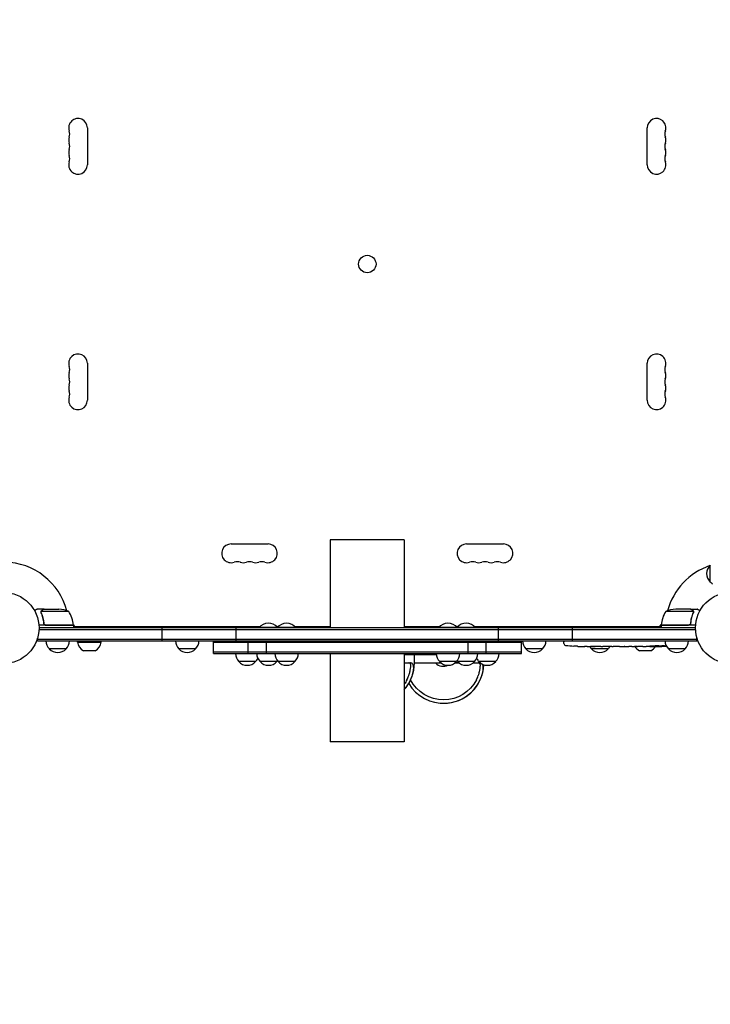
# Model space of a CAD drawing. Units: millimetres. Extents: x -7995 to 10243, y -5736 to 6311.
# Drawn here: x 24 to 1051, y -2723 to -1260 of the extents above; entities that cross this region are included whole.
import ezdxf

# ---------------------------------------------------------------- set-up
doc = ezdxf.new("R2010")
doc.units = ezdxf.units.MM
doc.header["$LTSCALE"] = 20
doc.linetypes.add('HIDDEN', pattern=[9.525, 6.35, -3.175])
doc.layers.add('2d', color=230, linetype='Continuous')
doc.layers.add('EN-Free_Space_Hatch', color=10, linetype='HIDDEN')

msp = doc.modelspace()

# ---------------------------------------------------------------- hatches: boundary and pattern name
at = {"layer": 'EN-Free_Space_Hatch'}
h = msp.add_hatch(dxfattribs=at)
h.set_pattern_fill('ANSI31', color=256, scale=100)
h.set_pattern_definition([(135, (-1704.8, 1101.1), (-224.5064, -224.5064), [])])
edge = h.paths.add_edge_path()
edge.add_arc((-2704.8, 3957.1), 1000, 0, 180)
edge.add_line((-3704.8, 3957.1), (-3704.8, 1101.1))
edge.add_arc((-2704.8, 1101.1), 1000, 180, 360)
edge.add_line((-1704.8, 1101.1), (-1704.8, 3957.1))
edge = h.paths.add_edge_path()
edge.add_line((7798.1, -2510.5), (4450, -1124.6))
edge.add_line((4450, -1124.6), (5214.9, 723.3))
edge.add_line((5214.9, 723.3), (8563, -662.6))
edge.add_arc((8180.5, -1586.6), 1000, -112.4864, 67.5136, ccw=False)
edge = h.paths.add_edge_path()
edge.add_arc((-2705, -2164.2), 1000, 0, 180, ccw=False)
edge.add_line((-1705, -2164.2), (-1705, -4215.4))
edge.add_arc((-2705, -4215.4), 1000, -180, 0, ccw=False)
edge.add_line((-3705, -4215.4), (-3705, -2164.2))
edge = h.paths.add_edge_path()
edge.add_arc((-541, -2654.9), 500, 0, 360)

# ---------------------------------------------------------------- linework, layer by layer
at = {"layer": '2d'}
for p, q in [((124.9, -1420.5), (124.9, -1475.5)), ((957.1, -1475.5), (957.1, -1420.5)), ((124.9, -1770.5), (124.9, -1825.5)), ((957.1, -1825.5), (957.1, -1770.5)), ((596, -2033), (486, -2033)), ((486, -2033), (486, -2164)), ((596, -2033), (596, -2164)), ((338.5, -2039.1), (393.5, -2039.1)), ((688.5, -2039.1), (743.5, -2039.1)), ((1051, -2095.7), (1051, -2070.7)), ((60.3, -2136), (50.5, -2136)), ((60.3, -2136), (60.3, -2136.1)), ((60.5, -2136), (82.4, -2136)), ((1021.5, -2136), (999.6, -2136)), ((1021.7, -2136), (1031.5, -2136)), ((1021.7, -2136), (1021.7, -2136.1)), ((56, -2140.2), (56, -2140.2)), ((97.2, -2139.3), (56.4, -2139.3)), ((1025.6, -2139.3), (984.8, -2139.3)), ((1025.8, -2140.2), (1025.8, -2140.2)), ((104.2, -2160), (52.8, -2160)), ((1029, -2164), (53, -2164)), ((60.3, -2156.2), (60.3, -2157.7)), ((63.4, -2159.8), (104.2, -2159.8)), ((104.1, -2158.7), (106, -2162)), ((104.2, -2160), (104.2, -2164)), ((104.2, -2162), (381.5, -2162)), ((236, -2183), (236, -2164)), ((287.3, -2163.5), (259.3, -2163.5)), ((259.3, -2164), (259.3, -2163.5)), ((287.3, -2164), (287.3, -2163.5)), ((346, -2183), (346, -2164)), ((376.5, -2163.5), (348.5, -2163.5)), ((348.5, -2164), (348.5, -2163.5)), ((376.5, -2164), (376.5, -2163.5)), ((435, -2163.5), (380.1, -2163.5)), ((380.1, -2164), (380.1, -2163.5)), ((406.7, -2162), (408.4, -2162)), ((407, -2164), (407, -2163.5)), ((433.6, -2162), (486, -2162)), ((435, -2164), (435, -2163.5)), ((596, -2162), (648.4, -2162)), ((701.9, -2163.5), (647, -2163.5)), ((647, -2164), (647, -2163.5)), ((673.6, -2162), (675.3, -2162)), ((675, -2164), (675, -2163.5)), ((700.5, -2162), (977.8, -2162)), ((701.9, -2164), (701.9, -2163.5)), ((733.5, -2163.5), (705.5, -2163.5)), ((705.5, -2164), (705.5, -2163.5)), ((733.5, -2164), (733.5, -2163.5)), ((736, -2183), (736, -2164)), ((803.2, -2163.5), (775.2, -2163.5)), ((775.2, -2164), (775.2, -2163.5)), ((803.2, -2164), (803.2, -2163.5)), ((846, -2183), (846, -2164)), ((900.7, -2163.5), (872.7, -2163.5)), ((872.7, -2164), (872.7, -2163.5)), ((900.7, -2164), (900.7, -2163.5)), ((976, -2162), (977.9, -2158.7)), ((977.8, -2159.8), (1018.6, -2159.8)), ((1029.2, -2160), (977.8, -2160)), ((977.8, -2160), (977.8, -2164)), ((1021.7, -2156.2), (1021.7, -2157.7)), ((50.8, -2183), (50.8, -2179.1)), ((50.8, -2180.5), (1031.2, -2180.5)), ((1029.1, -2166.5), (52.9, -2166.5)), ((1031.2, -2183), (1031.2, -2179.1)), ((50.8, -2183), (1031.2, -2183)), ((93.3, -2195), (68.3, -2195)), ((110.3, -2185), (110.3, -2183)), ((110.3, -2185), (145.3, -2185)), ((145.3, -2185), (145.3, -2183)), ((285.8, -2195), (260.8, -2195)), ((312.3, -2202), (312.3, -2183)), ((770.1, -2185.5), (312.3, -2185.5)), ((364.1, -2202), (364.1, -2183)), ((391, -2202), (391, -2183)), ((691, -2202), (691, -2183)), ((717.9, -2202), (717.9, -2183)), ((770.1, -2202), (770.1, -2183)), ((801.7, -2195), (776.7, -2195)), ((833.3, -2183), (833.2, -2184.5)), ((833.3, -2186.9), (833.2, -2184.5)), ((848.1, -2191), (848.1, -2191)), ((854.3, -2191.3), (854.3, -2191.3)), ((860.9, -2191.5), (860.9, -2191.5)), ((867.8, -2191.5), (864.6, -2191.5)), ((899.2, -2195), (874.2, -2195)), ((888.1, -2191.5), (884.7, -2191.5)), ((893.4, -2191.5), (891.2, -2191.5)), ((901.4, -2191.5), (896.5, -2191.5)), ((904.6, -2191.5), (906.7, -2191.5)), ((912.9, -2191.5), (909.8, -2191.5)), ((916.2, -2191.5), (924.2, -2191.5)), ((918.9, -2191.5), (918.9, -2191.5)), ((918.9, -2191.5), (922.8, -2191.5)), ((924.3, -2191.5), (924.3, -2191.5)), ((933.6, -2191.5), (929.8, -2191.5)), ((937.1, -2191.5), (939.3, -2191.5)), ((938.1, -2191.5), (938.1, -2191.5)), ((949, -2191.5), (942.8, -2191.5)), ((961.1, -2191.5), (957.1, -2191.5)), ((961.1, -2191.5), (961.1, -2191.5)), ((970.2, -2191.5), (967.1, -2191.5)), ((971.8, -2191.5), (971.7, -2191.1)), ((976.7, -2190.7), (976.6, -2191.4)), ((978.2, -2190.4), (978.2, -2191.1)), ((978.2, -2191.1), (978.2, -2191.1)), ((1013.7, -2195), (988.7, -2195)), ((136.2, -2197.8), (119.4, -2197.8)), ((312.3, -2199.5), (770.1, -2199.5)), ((312.3, -2202), (770.1, -2202)), ((486, -2202), (486, -2333)), ((596, -2202), (596, -2333)), ((643.6, -2204), (596, -2204)), ((611, -2216), (611, -2204)), ((962.6, -2197.8), (945.8, -2197.8)), ((375, -2214), (350, -2214)), ((406.6, -2214), (381.6, -2214)), ((433.5, -2214), (408.5, -2214)), ((596, -2216), (605.3, -2216)), ((611, -2216), (650.7, -2216)), ((673.5, -2214), (648.5, -2214)), ((671.3, -2216), (677.6, -2216)), ((700.4, -2214), (675.4, -2214)), ((698.2, -2216), (708.7, -2216)), ((732, -2214), (707, -2214)), ((596, -2333), (486, -2333))]:
    msp.add_line(p, q, dxfattribs=at)
for centre, radius in [((541, -1623), 13), ((0, -2164), 53), ((1082, -2164), 53)]:
    msp.add_circle(centre, radius, dxfattribs=at)
for centre, radius, start, end in [((111, -1420.5), 13.9, 360, 199.1099), ((971, -1420.5), 13.9, 340.8901, 180), ((111, -1438.8), 13.9, 160.8901, 199.1099), ((84.5, -1429.7), 14.1, 340.8901, 19.1099), ((997.5, -1429.7), 14.1, 160.8901, 199.1099), ((971, -1438.8), 13.9, 340.8901, 19.1099), ((84.5, -1448), 14.1, 340.8901, 19.1099), ((997.5, -1448), 14.1, 160.8901, 199.1099), ((111, -1457.2), 13.9, 160.8901, 199.1099), ((84.5, -1466.3), 14.1, 340.8901, 19.1099), ((997.5, -1466.3), 14.1, 160.8901, 199.1099), ((971, -1457.2), 13.9, 340.8901, 19.1099), ((111, -1475.5), 13.9, 160.8901, 0), ((971, -1475.5), 13.9, 180, 19.1099), ((111, -1770.5), 13.9, 360, 199.1099), ((971, -1770.5), 13.9, 340.8901, 180), ((111, -1788.8), 13.9, 160.8901, 199.1099), ((84.5, -1779.7), 14.1, 340.8901, 19.1099), ((997.5, -1779.7), 14.1, 160.8901, 199.1099), ((971, -1788.8), 13.9, 340.8901, 19.1099), ((84.5, -1798), 14.1, 340.8901, 19.1099), ((997.5, -1798), 14.1, 160.8901, 199.1099), ((111, -1807.2), 13.9, 160.8901, 199.1099), ((84.5, -1816.3), 14.1, 340.8901, 19.1099), ((997.5, -1816.3), 14.1, 160.8901, 199.1099), ((971, -1807.2), 13.9, 340.8901, 19.1099), ((111, -1825.5), 13.9, 160.8901, 0), ((971, -1825.5), 13.9, 180, 19.1099), ((338.5, -2053), 13.9, 90, 289.1099), ((393.5, -2053), 13.9, 250.8901, 90), ((688.5, -2053), 13.9, 90, 289.1099), ((743.5, -2053), 13.9, 250.8901, 90), ((0, -2164), 98, 15.2001, 88.8306), ((347.7, -2079.5), 14.1, 70.8901, 109.1099), ((356.8, -2053), 13.9, 250.8901, 289.1099), ((366, -2079.5), 14.1, 70.8901, 109.1099), ((375.2, -2053), 13.9, 250.8901, 289.1099), ((384.3, -2079.5), 14.1, 70.8901, 109.1099), ((697.7, -2079.5), 14.1, 70.8901, 109.1099), ((706.8, -2053), 13.9, 250.8901, 289.1099), ((716, -2079.5), 14.1, 70.8901, 109.1099), ((725.2, -2053), 13.9, 250.8901, 289.1099), ((734.3, -2079.5), 14.1, 70.8901, 109.1099), ((1082, -2164), 98, 108.7683, 164.7999), ((1062.5, -2083.2), 17, 132.6679, 227.3321), ((1063.2, -2083.7), 17, 224.1865, 238.9359), ((79.3, -2185.9), 50, 68.8998, 86.3757), ((1002.7, -2185.9), 50, 93.6243, 111.1002), ((54.5, -2165.3), 50, 6.4728, 31.3497), ((1027.5, -2165.3), 50, 148.6503, 173.5272), ((0, -2164), 98, 2.3393, 2.4563), ((101.3, -2160), 3, 3.1912, 6.4728), ((273.3, -2175.3), 18.3, 133.3497, 139.8095), ((273.3, -2175.3), 18.3, 40.1905, 46.6503), ((362.5, -2175.3), 18.3, 133.3497, 139.8095), ((362.5, -2175.3), 18.3, 40.1905, 46.6503), ((394.1, -2175.3), 18.3, 42.8053, 139.8095), ((421, -2175.3), 18.3, 40.1905, 139.8095), ((420.4, -2175.3), 18.3, 133.3497, 135.8518), ((654.3, -2178.5), 35, 151.8729, 155.5257), ((661, -2175.3), 18.3, 40.1905, 139.8095), ((687.9, -2175.3), 18.3, 40.1905, 137.1947), ((719.5, -2175.3), 18.3, 133.3497, 139.8095), ((719.5, -2175.3), 18.3, 40.1905, 46.6503), ((789.2, -2175.3), 18.3, 133.3497, 139.8095), ((789.2, -2175.3), 18.3, 40.1905, 46.6503), ((886.7, -2175.3), 18.3, 133.3497, 139.8095), ((886.7, -2175.3), 18.3, 40.1905, 46.6503), ((980.8, -2160), 3, 173.5272, 176.8088), ((1082, -2164), 98, 177.5437, 177.6607), ((80.3, -2182.8), 17, 180.6413, 225.8135), ((80.8, -2183.5), 17, 222.6679, 317.3321), ((81.3, -2182.8), 17, 314.1865, 359.3587), ((126.2, -2183.3), 16, 185.9413, 244.6844), ((129.4, -2183.3), 16, 295.3156, 354.0587), ((272.8, -2182.8), 17, 180.6413, 225.8135), ((273.3, -2183.5), 17, 222.6679, 317.3321), ((273.8, -2182.8), 17, 314.1865, 359.3587), ((788.7, -2182.8), 17, 180.6413, 225.8135), ((789.2, -2183.5), 17, 222.6679, 317.3321), ((789.7, -2182.8), 17, 314.1865, 359.3587), ((836.3, -2186.8), 3, 182, 263.1936), ((864.2, -1952.9), 238.6, 263.1936, 266.1361), ((864.2, -1952.9), 238.6, 267.6159, 268.2949), ((886.2, -2182.8), 17, 210.6664, 225.8135), ((886.7, -2183.5), 17, 222.6679, 317.3321), ((887.2, -2182.8), 17, 314.1865, 329.266), ((952.6, -2183.3), 16, 210.5129, 244.6844), ((955.8, -2183.3), 16, 295.3156, 329.3521), ((970.2, -1952.9), 238.6, 270, 270.3736), ((970.2, -1952.9), 238.6, 271.5469, 273.7486), ((1000.7, -2182.8), 17, 180.6413, 225.8135), ((1001.2, -2183.5), 17, 222.6679, 317.3321), ((1001.7, -2182.8), 17, 314.1865, 359.3587), ((362, -2201.8), 17, 180.6413, 225.8135), ((363, -2201.8), 17, 314.1865, 334.0091), ((393.6, -2201.8), 17, 180.6413, 225.8135), ((420.5, -2201.8), 17, 180.6413, 225.8135), ((421.5, -2201.8), 17, 314.1865, 359.3587), ((660.5, -2201.8), 17, 180.6413, 225.8135), ((661.5, -2201.8), 17, 314.1865, 359.3587), ((688.4, -2201.8), 17, 314.1865, 359.3587), ((719, -2201.8), 17, 205.6444, 225.8135), ((720, -2201.8), 17, 314.1865, 359.3587), ((362.5, -2202.5), 17, 222.6679, 317.3321), ((394.1, -2202.5), 17, 222.6679, 317.3321), ((394.6, -2201.8), 17, 314.1865, 319.593), ((421, -2202.5), 17, 222.6679, 317.3321), ((551, -2216), 60, 318.6494, 0), ((654.3, -2204), 17, 224.8544, 294.5369), ((661, -2202.5), 17, 222.6679, 317.3321), ((654.4, -2216), 60, 270, 357.4543), ((687.4, -2201.8), 17, 220.407, 225.8135), ((687.9, -2202.5), 17, 222.6679, 317.3321), ((719.5, -2202.5), 17, 222.6679, 317.3321)]:
    msp.add_arc(centre, radius, start, end, dxfattribs=at)
for centre, major_axis, ratio, start_param, end_param in [((854.2, -1953.4), (11.3, -237.9), 0.674575, -0.052034, -0.036227), ((876.3, -1952.9), (65.5, 231), 0.906464, -2.908698, -2.894951), ((892.7, -1952.9), (9.8, -238.5), 0.329279, -0.013582, -0.00443), ((928.7, -1952.9), (9.6, -238.5), 0.30935, -0.002563, 0.003985), ((960.4, -1953.3), (9.4, -238.1), 0.469984, 0.050241, 0.08068), ((551, -2216), (0, 60), 0.999962, -2.292457, -2.000572), ((654.4, -2216), (0, -60), 0.999962, -1.039393, 1.141021)]:
    msp.add_ellipse(centre, major_axis=major_axis, ratio=ratio, start_param=start_param, end_param=end_param, dxfattribs=at)
at = {"layer": '2d', "extrusion": (0, 0, -1)}
for centre, major_axis, ratio, start_param, end_param in [((905.3, -1952.9), (9.8, 238.5), 0.329279, -3.155175, -3.146023), ((947.6, -1952.9), (-9.6, -238.5), 0.30935, -0.002563, 0.003985), ((966.8, -1952.9), (14.8, 238.4), 0.587825, -3.178031, -3.166892), ((1024.6, -1952.9), (-594.8, -10.7), 0.400689, -1.471339, -1.461569), ((924.1, -1952.9), (-489.7, 12.1), 0.486532, -1.677064, -1.676329), ((961.4, -1953.7), (18.9, -236.9), 0.898331, 0.022509, 0.047122), ((978.9, -1953.3), (-9.4, -238.2), 0.462192, -0.117477, -0.0806), ((969.8, -1953.1), (53.8, -232.4), 0.987978, 0.162375, 0.187622), ((973.1, -1953.6), (-51.8, -232.1), 0.987086, -0.276028, -0.257971), ((551, -2216), (0, -55), 0.999962, -1.098934, -0.959589), ((654.4, -2216), (0, -55), 0.999962, -1.098934, 1.097213)]:
    msp.add_ellipse(centre, major_axis=major_axis, ratio=ratio, start_param=start_param, end_param=end_param, dxfattribs=at)
at = {"layer": '2d'}
for points, knots in [([(50.5, -2136), (50.5, -2136), (50.4, -2136.1), (50.1, -2136.2), (49.9, -2136.3), (49.7, -2136.5), (49.6, -2136.5), (49.4, -2136.6), (49.3, -2136.7), (49.3, -2136.7), (48.5, -2137.1), (47.6, -2137.7), (46.4, -2138.4)], [0.5, 0.5, 0.5, 0.5, 0.625, 0.625, 0.6875, 0.6875, 0.71875, 0.734375, 0.734375, 0.75, 0.75, 0.9464969, 0.9464969, 0.9464969, 0.9464969]), ([(60.5, -2136), (60.3, -2136.1), (60, -2136.3), (59, -2136.9), (58.4, -2137.2), (57.7, -2137.6)], [0, 0, 0, 0, 0.00517024, 0.00517024, 0.01034048, 0.01034048, 0.01034048, 0.01034048]), ([(1024.3, -2137.6), (1023.6, -2137.2), (1023, -2136.9), (1022, -2136.3), (1021.7, -2136.1), (1021.5, -2136)], [0, 0, 0, 0, 0.00517024, 0.00517024, 0.01034048, 0.01034048, 0.01034048, 0.01034048]), ([(1035.6, -2138.4), (1035.2, -2138.1), (1034.8, -2137.9), (1034.1, -2137.5), (1033.8, -2137.3), (1033.4, -2137.1), (1033.2, -2137), (1033, -2136.9), (1032.9, -2136.8), (1032.9, -2136.8), (1031.9, -2136.2), (1031.5, -2136), (1031.5, -2136)], [0.0535022, 0.0535022, 0.0535022, 0.0535022, 0.125, 0.125, 0.1875, 0.1875, 0.21875, 0.234375, 0.234375, 0.25, 0.25, 0.5, 0.5, 0.5, 0.5]), ([(56, -2139.9), (56, -2139.7), (56.1, -2139.5), (56.2, -2139.2), (56.2, -2139.1), (56.3, -2139)], [0.000526185, 0.000526185, 0.000526185, 0.000526185, 0.001315456, 0.001315456, 0.002104727, 0.002104727, 0.002104727, 0.002104727]), ([(56.2, -2140.2), (56.2, -2140), (56.2, -2139.9), (56.3, -2139.6), (56.3, -2139.4), (56.4, -2139.3)], [0.001328787, 0.001328787, 0.001328787, 0.001328787, 0.001872455, 0.001872455, 0.002416124, 0.002416124, 0.002416124, 0.002416124]), ([(56.2, -2141.3), (57.2, -2143.8), (58, -2146.3), (59, -2150.3), (59.3, -2151.7), (59.7, -2153.8), (59.9, -2154.5), (60.1, -2155.9), (60.2, -2156.6), (60.2, -2157.3)], [0, 0, 0, 0, 0.00869705, 0.00869705, 0.01304558, 0.01304558, 0.01521984, 0.01521984, 0.01739411, 0.01739411, 0.01739411, 0.01739411]), ([(56.3, -2139), (56.3, -2138.8), (56.4, -2138.7), (56.5, -2138.5), (56.6, -2138.4), (56.7, -2138.3), (56.7, -2138.3), (56.7, -2138.3), (56.7, -2138.3), (56.7, -2138.2), (56.7, -2138.2), (57, -2138), (57.2, -2137.8), (57.5, -2137.6)], [0, 0, 0, 0, 0.25, 0.25, 0.375, 0.4375, 0.46875, 0.484375, 0.492188, 0.492188, 0.5, 0.5, 1, 1, 1, 1]), ([(60.4, -2157.1), (60.1, -2154.3), (59.6, -2151.5), (58.2, -2146.3), (57.4, -2143.7), (56.4, -2141.3)], [0, 0, 0, 0, 0.00859307, 0.00859307, 0.01718614, 0.01718614, 0.01718614, 0.01718614]), ([(57.7, -2137.6), (57.6, -2137.7), (57.4, -2137.8), (57.2, -2138), (57.1, -2138.1), (56.8, -2138.4), (56.6, -2138.6), (56.5, -2138.9)], [0, 0, 0, 0, 0.001089402, 0.001089402, 0.002178803, 0.002178803, 0.004357607, 0.004357607, 0.004357607, 0.004357607]), ([(1025.6, -2141.3), (1024.6, -2143.7), (1023.8, -2146.3), (1022.4, -2151.5), (1021.9, -2154.3), (1021.6, -2157.1)], [0, 0, 0, 0, 0.00859307, 0.00859307, 0.01718614, 0.01718614, 0.01718614, 0.01718614]), ([(1021.8, -2157.3), (1022.1, -2154.5), (1022.6, -2151.7), (1023.4, -2148.4), (1023.6, -2147.7), (1024, -2146.4), (1024.2, -2145.7), (1024.8, -2143.8), (1025.3, -2142.6), (1025.8, -2141.3)], [0.00267622, 0.00267622, 0.00267622, 0.00267622, 0.01136401, 0.01136401, 0.01353595, 0.01353595, 0.0157079, 0.0157079, 0.0200518, 0.0200518, 0.0200518, 0.0200518]), ([(1025.5, -2138.9), (1025.4, -2138.6), (1025.2, -2138.4), (1024.9, -2138.1), (1024.8, -2138), (1024.6, -2137.8), (1024.4, -2137.7), (1024.3, -2137.6)], [0, 0, 0, 0, 0.00218234, 0.00218234, 0.003273511, 0.003273511, 0.004364681, 0.004364681, 0.004364681, 0.004364681]), ([(1024.5, -2137.6), (1024.6, -2137.7), (1024.8, -2137.8), (1025, -2137.9), (1025, -2138), (1025.1, -2138.1), (1025.2, -2138.1), (1025.2, -2138.2), (1025.2, -2138.2), (1025.2, -2138.2), (1025.3, -2138.2), (1025.3, -2138.2), (1025.5, -2138.5), (1025.6, -2138.7), (1025.7, -2139)], [0, 0, 0, 0, 0.25, 0.25, 0.375, 0.375, 0.4375, 0.46875, 0.484375, 0.492187, 0.492187, 0.5, 0.5, 1, 1, 1, 1]), ([(1025.7, -2139), (1025.8, -2139), (1025.8, -2139.1), (1025.9, -2139.3), (1025.9, -2139.4), (1025.9, -2139.6), (1026, -2139.7), (1026, -2139.9), (1026, -2140.1), (1026, -2140.2)], [0, 0, 0, 0, 0.00051115, 0.00051115, 0.001022301, 0.001022301, 0.001533451, 0.001533451, 0.002044601, 0.002044601, 0.002044601, 0.002044601]), ([(63.2, -2160), (63, -2160), (62.8, -2160), (62.5, -2159.9), (62.3, -2159.9), (62, -2159.7), (61.8, -2159.7), (61.5, -2159.5), (61.3, -2159.4), (61.1, -2159.1), (60.9, -2159), (60.7, -2158.7), (60.6, -2158.5), (60.5, -2158.2), (60.4, -2158), (60.3, -2157.7), (60.3, -2157.5), (60.2, -2157.3)], [0, 0, 0, 0, 0.000547172, 0.000547172, 0.001094344, 0.001094344, 0.001641516, 0.001641516, 0.002188688, 0.002188688, 0.00273586, 0.00273586, 0.003283032, 0.003283032, 0.003830204, 0.003830204, 0.004377377, 0.004377377, 0.004377377, 0.004377377]), ([(62.4, -2159.6), (62.1, -2159.5), (61.9, -2159.4), (61.5, -2159.2), (61.4, -2159.1), (61.2, -2158.9), (61.1, -2158.8), (60.9, -2158.4), (60.7, -2158.2), (60.5, -2157.7), (60.4, -2157.4), (60.4, -2157.1)], [0.001013661, 0.001013661, 0.001013661, 0.001013661, 0.001852653, 0.001852653, 0.002272148, 0.002272148, 0.002691644, 0.002691644, 0.003530636, 0.003530636, 0.004369628, 0.004369628, 0.004369628, 0.004369628]), ([(1021.8, -2157.3), (1021.7, -2157.5), (1021.7, -2157.7), (1021.6, -2158), (1021.5, -2158.2), (1021.4, -2158.5), (1021.3, -2158.7), (1021.1, -2159), (1020.9, -2159.1), (1020.7, -2159.4), (1020.5, -2159.5), (1020.2, -2159.7), (1020, -2159.7), (1019.7, -2159.9), (1019.5, -2159.9), (1019.2, -2160), (1019, -2160), (1018.8, -2160)], [0, 0, 0, 0, 0.000547232, 0.000547232, 0.001094464, 0.001094464, 0.001641696, 0.001641696, 0.002188928, 0.002188928, 0.002736159, 0.002736159, 0.003283391, 0.003283391, 0.003830623, 0.003830623, 0.004377855, 0.004377855, 0.004377855, 0.004377855]), ([(1021.6, -2157.1), (1021.6, -2157.4), (1021.5, -2157.7), (1021.3, -2158.1), (1021.3, -2158.2), (1021.1, -2158.4), (1021, -2158.6), (1020.8, -2158.9), (1020.6, -2159.1), (1020.2, -2159.3), (1020.1, -2159.4), (1019.9, -2159.5), (1019.7, -2159.6), (1019.6, -2159.6)], [0, 0, 0, 0, 0.000839577, 0.000839577, 0.001259366, 0.001259366, 0.001679155, 0.001679155, 0.002518732, 0.002518732, 0.002938521, 0.002938521, 0.00335831, 0.00335831, 0.00335831, 0.00335831]), ([(854.3, -2191.3), (854.3, -2191.3), (854.3, -2191.3), (854.2, -2191.3), (854.1, -2191.3), (854, -2191.3), (853.9, -2191.3), (853.6, -2191.3), (853.5, -2191.2), (853.2, -2191.2), (853.1, -2191.2), (852.7, -2191.2), (852.6, -2191.2), (852.2, -2191.2), (852, -2191.2), (851.6, -2191.1), (851.4, -2191.1), (851, -2191.1), (850.8, -2191.1), (850.4, -2191.1), (850.2, -2191.1), (849.8, -2191), (849.7, -2191), (849.3, -2191), (849.2, -2191), (848.9, -2191), (848.8, -2191), (848.5, -2191), (848.4, -2191), (848.3, -2191), (848.2, -2191), (848.1, -2191), (848.1, -2191), (848.1, -2191)], [0.000000197, 0.000000197, 0.000000197, 0.000000197, 0.000601628, 0.000601628, 0.001203058, 0.001203058, 0.001804488, 0.001804488, 0.002405919, 0.002405919, 0.003007349, 0.003007349, 0.003608779, 0.003608779, 0.00421021, 0.00421021, 0.00481164, 0.00481164, 0.00541307, 0.00541307, 0.006014501, 0.006014501, 0.006615931, 0.006615931, 0.007217361, 0.007217361, 0.007818792, 0.007818792, 0.008420222, 0.008420222, 0.009021652, 0.009021652, 0.009623083, 0.009623083, 0.009623083, 0.009623083]), ([(859.6, -2191.4), (859.8, -2191.4), (860, -2191.4), (860.3, -2191.4), (860.5, -2191.4), (860.9, -2191.5), (861.1, -2191.5), (861.6, -2191.5), (861.8, -2191.5), (862.2, -2191.5), (862.4, -2191.5), (862.8, -2191.5), (863.1, -2191.5), (863.4, -2191.5), (863.6, -2191.5), (863.9, -2191.5), (864.1, -2191.5), (864.2, -2191.5)], [0.000278188, 0.000278188, 0.000278188, 0.000278188, 0.000930742, 0.000930742, 0.001583296, 0.001583296, 0.00223585, 0.00223585, 0.002888404, 0.002888404, 0.003540958, 0.003540958, 0.004193512, 0.004193512, 0.004846065, 0.004846065, 0.005498619, 0.005498619, 0.005498619, 0.005498619]), ([(864.2, -2191.5), (864.4, -2191.5), (864.5, -2191.5), (864.6, -2191.5), (864.7, -2191.5), (864.7, -2191.5), (864.7, -2191.5), (864.7, -2191.5), (864.7, -2191.5), (864.7, -2191.5), (864.7, -2191.5), (864.6, -2191.5), (864.5, -2191.5), (864.4, -2191.5), (864.2, -2191.5)], [0.000000349, 0.000000349, 0.000000349, 0.000000349, 0.000871756, 0.000871756, 0.001307459, 0.001307459, 0.001743162, 0.001743162, 0.001743162, 0.002177341, 0.002177341, 0.00261152, 0.00261152, 0.003479877, 0.003479877, 0.003479877, 0.003479877]), ([(867.8, -2191.5), (867.8, -2191.5), (867.9, -2191.5), (868.1, -2191.5), (868.3, -2191.5), (868.8, -2191.5), (869, -2191.5), (869.5, -2191.5), (869.8, -2191.5), (870.4, -2191.5), (870.7, -2191.5), (871.3, -2191.5), (871.6, -2191.5), (872.3, -2191.5), (872.6, -2191.5), (873, -2191.5)], [0.001882271, 0.001882271, 0.001882271, 0.001882271, 0.002059614, 0.002059614, 0.003089283, 0.003089283, 0.004118952, 0.004118952, 0.005148621, 0.005148621, 0.00617829, 0.00617829, 0.007207959, 0.007207959, 0.008237628, 0.008237628, 0.008237628, 0.008237628]), ([(879.8, -2191.5), (879.8, -2191.5), (879.8, -2191.5), (879.7, -2191.5), (879.5, -2191.5), (879.3, -2191.5), (879.1, -2191.5), (878.8, -2191.5), (878.6, -2191.5), (878.2, -2191.5), (877.9, -2191.5), (877.5, -2191.5), (877.2, -2191.5), (876.8, -2191.5), (876.5, -2191.5), (876, -2191.5), (875.8, -2191.5), (875.3, -2191.5), (875.1, -2191.5), (874.6, -2191.5), (874.4, -2191.5), (874, -2191.5), (873.8, -2191.5), (873.4, -2191.5), (873.3, -2191.5), (873, -2191.5), (872.9, -2191.5), (872.7, -2191.5), (872.7, -2191.5), (872.7, -2191.5)], [0.001286495, 0.001286495, 0.001286495, 0.001286495, 0.00147754, 0.00147754, 0.002216211, 0.002216211, 0.002954882, 0.002954882, 0.003693553, 0.003693553, 0.004432224, 0.004432224, 0.005170895, 0.005170895, 0.005909567, 0.005909567, 0.006648238, 0.006648238, 0.007386909, 0.007386909, 0.00812558, 0.00812558, 0.008864251, 0.008864251, 0.009602922, 0.009602922, 0.010341593, 0.010341593, 0.010534629, 0.010534629, 0.010534629, 0.010534629]), ([(884.7, -2191.5), (884.7, -2191.5), (884.7, -2191.5), (884.4, -2191.5), (884.2, -2191.5), (883.8, -2191.5), (883.5, -2191.5), (883, -2191.5), (882.7, -2191.5), (882.1, -2191.5), (881.8, -2191.5), (881.2, -2191.5), (880.9, -2191.5), (880.2, -2191.5), (879.9, -2191.5), (879.6, -2191.5)], [0.001882271, 0.001882271, 0.001882271, 0.001882271, 0.002059614, 0.002059614, 0.003089283, 0.003089283, 0.004118952, 0.004118952, 0.005148621, 0.005148621, 0.00617829, 0.00617829, 0.007207959, 0.007207959, 0.008237628, 0.008237628, 0.008237628, 0.008237628]), ([(888.1, -2191.5), (888.1, -2191.5), (888.1, -2191.5), (888.2, -2191.5), (888.2, -2191.5), (888.4, -2191.5), (888.5, -2191.5), (888.7, -2191.5), (888.8, -2191.5), (889.1, -2191.5), (889.3, -2191.5), (889.6, -2191.5), (889.8, -2191.5), (890.2, -2191.5), (890.4, -2191.5), (890.8, -2191.5), (891, -2191.5), (891.2, -2191.5)], [0.000000197, 0.000000197, 0.000000197, 0.000000197, 0.000612703, 0.000612703, 0.001225209, 0.001225209, 0.001837716, 0.001837716, 0.002450222, 0.002450222, 0.003062728, 0.003062728, 0.003675234, 0.003675234, 0.00428774, 0.00428774, 0.004900246, 0.004900246, 0.004900246, 0.004900246]), ([(895.8, -2191.5), (895.7, -2191.5), (895.6, -2191.5), (895.3, -2191.5), (895.1, -2191.5), (894.4, -2191.5), (893.9, -2191.5), (893.4, -2191.5)], [0.000000321, 0.000000321, 0.000000321, 0.000000321, 0.000793792, 0.000793792, 0.001587263, 0.001587263, 0.003174204, 0.003174204, 0.003174204, 0.003174204]), ([(904.6, -2191.5), (904.4, -2191.5), (904.3, -2191.5), (904.1, -2191.5), (904, -2191.5), (903.9, -2191.5), (903.5, -2191.5), (903.3, -2191.5), (902.7, -2191.5), (902.3, -2191.5), (902.2, -2191.5)], [0.000000197, 0.000000197, 0.000000197, 0.000000197, 0.000432381, 0.000432381, 0.000432381, 0.000793667, 0.000793667, 0.001587138, 0.001587138, 0.003174078, 0.003174078, 0.003174078, 0.003174078]), ([(909.8, -2191.5), (909.8, -2191.5), (909.8, -2191.5), (909.7, -2191.5), (909.7, -2191.5), (909.5, -2191.5), (909.4, -2191.5), (909.2, -2191.5), (909.1, -2191.5), (908.8, -2191.5), (908.6, -2191.5), (908.3, -2191.5), (908.1, -2191.5), (907.7, -2191.5), (907.5, -2191.5), (907.1, -2191.5), (906.9, -2191.5), (906.7, -2191.5)], [0.000000197, 0.000000197, 0.000000197, 0.000000197, 0.000612703, 0.000612703, 0.001225209, 0.001225209, 0.001837716, 0.001837716, 0.002450222, 0.002450222, 0.003062728, 0.003062728, 0.003675234, 0.003675234, 0.00428774, 0.00428774, 0.004900246, 0.004900246, 0.004900246, 0.004900246]), ([(916.2, -2191.5), (915.8, -2191.5), (915.4, -2191.5), (914.9, -2191.5), (914.7, -2191.5), (914.4, -2191.5), (914.3, -2191.5), (914, -2191.5), (913.8, -2191.5), (913.6, -2191.5), (913.5, -2191.5), (913.2, -2191.5), (913.1, -2191.5), (913, -2191.5)], [0.000000197, 0.000000197, 0.000000197, 0.000000197, 0.001108385, 0.001108385, 0.001662478, 0.001662478, 0.002216572, 0.002216572, 0.002770666, 0.002770666, 0.003324759, 0.003324759, 0.004432947, 0.004432947, 0.004432947, 0.004432947]), ([(924.1, -2191.5), (924, -2191.5), (924, -2191.5), (923.8, -2191.5), (923.7, -2191.5), (923.4, -2191.5), (923.1, -2191.5), (922.8, -2191.5)], [0.000001147, 0.000001147, 0.000001147, 0.000001147, 0.000403438, 0.000403438, 0.00080573, 0.00080573, 0.001610313, 0.001610313, 0.001610313, 0.001610313]), ([(924.1, -2191.5), (924.2, -2191.5), (924.2, -2191.5), (924.3, -2191.5), (924.3, -2191.5), (924.3, -2191.5)], [0.00000032, 0.00000032, 0.00000032, 0.00000032, 0.000569971, 0.000569971, 0.001139621, 0.001139621, 0.001139621, 0.001139621]), ([(924.2, -2191.5), (924.8, -2191.5), (925.4, -2191.5), (926.2, -2191.5), (926.5, -2191.5), (927, -2191.5), (927.3, -2191.5), (927.8, -2191.5), (928, -2191.5), (928.4, -2191.5), (928.6, -2191.5), (929, -2191.5), (929.2, -2191.5), (929.5, -2191.5), (929.6, -2191.5), (929.7, -2191.5)], [0.000000197, 0.000000197, 0.000000197, 0.000000197, 0.001782446, 0.001782446, 0.00267357, 0.00267357, 0.003564695, 0.003564695, 0.004455819, 0.004455819, 0.005346943, 0.005346943, 0.006238068, 0.006238068, 0.007129192, 0.007129192, 0.007129192, 0.007129192]), ([(934.4, -2191.5), (934.5, -2191.5), (934.6, -2191.5), (934.9, -2191.5), (935, -2191.5), (935.2, -2191.5), (935.3, -2191.5), (935.6, -2191.5), (935.7, -2191.5), (936, -2191.5), (936.1, -2191.5), (936.4, -2191.5), (936.5, -2191.5), (936.8, -2191.5), (937, -2191.5), (937.1, -2191.5)], [0.000000319, 0.000000319, 0.000000319, 0.000000319, 0.000888854, 0.000888854, 0.001333121, 0.001333121, 0.001777389, 0.001777389, 0.002221656, 0.002221656, 0.002665924, 0.002665924, 0.003110191, 0.003110191, 0.003554458, 0.003554458, 0.003554458, 0.003554458]), ([(942, -2191.5), (941.9, -2191.5), (941.8, -2191.5), (941.5, -2191.5), (941.4, -2191.5), (941.2, -2191.5), (941.1, -2191.5), (940.8, -2191.5), (940.7, -2191.5), (940.4, -2191.5), (940.3, -2191.5), (940, -2191.5), (939.8, -2191.5), (939.6, -2191.5), (939.4, -2191.5), (939.3, -2191.5)], [0.000000319, 0.000000319, 0.000000319, 0.000000319, 0.000888854, 0.000888854, 0.001333122, 0.001333122, 0.001777389, 0.001777389, 0.002221657, 0.002221657, 0.002665925, 0.002665925, 0.003110192, 0.003110192, 0.00355446, 0.00355446, 0.00355446, 0.00355446]), ([(950.6, -2191.5), (950.3, -2191.5), (950.1, -2191.5), (949.7, -2191.5), (949.6, -2191.5), (949.1, -2191.5), (949, -2191.5), (949, -2191.5)], [0.000000543, 0.000000543, 0.000000543, 0.000000543, 0.000745385, 0.000745385, 0.001490227, 0.001490227, 0.002979911, 0.002979911, 0.002979911, 0.002979911]), ([(950.6, -2191.5), (951.2, -2191.5), (951.8, -2191.5), (952.7, -2191.5), (953, -2191.5), (953.7, -2191.5), (954, -2191.5), (954.3, -2191.5)], [0.000003272, 0.000003272, 0.000003272, 0.000003272, 0.00186313, 0.00186313, 0.002793058, 0.002793058, 0.003722987, 0.003722987, 0.003722987, 0.003722987]), ([(954.3, -2191.5), (954.5, -2191.5), (954.8, -2191.5), (955.2, -2191.5), (955.4, -2191.5), (955.5, -2191.5)], [0.000000517, 0.000000517, 0.000000517, 0.000000517, 0.000835055, 0.000835055, 0.001669592, 0.001669592, 0.001669592, 0.001669592]), ([(961.1, -2191.5), (961.1, -2191.5), (961.1, -2191.5), (961.2, -2191.5), (961.3, -2191.5), (961.4, -2191.5), (961.5, -2191.5), (961.7, -2191.5), (961.8, -2191.5), (962.1, -2191.5), (962.3, -2191.5), (962.6, -2191.5), (962.8, -2191.5), (963.1, -2191.5), (963.3, -2191.5), (963.7, -2191.5), (963.9, -2191.5), (964.3, -2191.5), (964.5, -2191.5), (964.9, -2191.5), (965, -2191.5), (965.4, -2191.5), (965.6, -2191.5), (965.9, -2191.5), (966.1, -2191.5), (966.3, -2191.5), (966.5, -2191.5), (966.7, -2191.5), (966.8, -2191.5), (966.9, -2191.5), (967, -2191.5), (967.1, -2191.5), (967.1, -2191.5), (967.1, -2191.5)], [0.000000197, 0.000000197, 0.000000197, 0.000000197, 0.000582564, 0.000582564, 0.00116493, 0.00116493, 0.001747296, 0.001747296, 0.002329663, 0.002329663, 0.002912029, 0.002912029, 0.003494395, 0.003494395, 0.004076762, 0.004076762, 0.004659128, 0.004659128, 0.005241494, 0.005241494, 0.005823861, 0.005823861, 0.006406227, 0.006406227, 0.006988593, 0.006988593, 0.00757096, 0.00757096, 0.008153326, 0.008153326, 0.008735693, 0.008735693, 0.009318059, 0.009318059, 0.009318059, 0.009318059]), ([(964.1, -2191), (963.9, -2191), (963.8, -2191), (963.5, -2191), (963.4, -2191), (963.1, -2191), (963, -2191), (962.7, -2191), (962.6, -2191), (962.2, -2191), (962, -2191), (961.7, -2191), (961.6, -2191), (961.5, -2191.1), (961.4, -2191.1), (961.3, -2191.1), (961.3, -2191.1), (961.2, -2191.1), (961.2, -2191.1), (961.2, -2191.1), (961.3, -2191.2), (961.4, -2191.2), (961.5, -2191.2), (961.6, -2191.2), (961.7, -2191.2), (961.9, -2191.2), (962, -2191.2), (962.2, -2191.2), (962.4, -2191.2), (962.5, -2191.2)], [0.000091322, 0.000091322, 0.000091322, 0.000091322, 0.000493092, 0.000493092, 0.000894863, 0.000894863, 0.001296633, 0.001296633, 0.001698403, 0.001698403, 0.002501944, 0.002501944, 0.002903714, 0.002903714, 0.003305485, 0.003305485, 0.003707255, 0.003707255, 0.004109026, 0.004109026, 0.004912566, 0.004912566, 0.005314337, 0.005314337, 0.005716107, 0.005716107, 0.006117877, 0.006117877, 0.006519648, 0.006519648, 0.006519648, 0.006519648]), ([(970.2, -2190.5), (970, -2190.5), (969.8, -2190.5), (969.4, -2190.6), (969.3, -2190.6), (969.1, -2190.6), (969, -2190.6), (968.9, -2190.6), (968.9, -2190.6), (968.8, -2190.7), (968.8, -2190.7), (968.8, -2190.7), (968.8, -2190.7), (968.8, -2190.8), (968.9, -2190.8), (969, -2190.8), (969.3, -2190.9), (969.4, -2190.9), (969.8, -2190.9), (970, -2190.9), (970.2, -2190.9)], [0.000000236, 0.000000236, 0.000000236, 0.000000236, 0.000786268, 0.000786268, 0.0015723, 0.0015723, 0.001965316, 0.001965316, 0.002358332, 0.002358332, 0.003144365, 0.003144365, 0.003144365, 0.003924783, 0.003924783, 0.004705201, 0.004705201, 0.005485619, 0.005485619, 0.006266036, 0.006266036, 0.006266036, 0.006266036]), ([(970.2, -2190.9), (970.4, -2190.9), (970.7, -2190.9), (971.1, -2190.9), (971.2, -2190.9), (971.5, -2191), (971.7, -2191), (972.1, -2190.9), (972.4, -2190.9), (972.8, -2190.9), (972.9, -2190.9), (973.2, -2190.9), (973.3, -2190.9), (973.7, -2190.9), (973.9, -2190.9), (974.3, -2190.8), (974.5, -2190.8), (974.7, -2190.8), (974.8, -2190.8), (974.9, -2190.8), (974.9, -2190.8), (975, -2190.7), (975.1, -2190.7), (975.1, -2190.7), (975.1, -2190.7), (975.1, -2190.6), (975, -2190.6), (975, -2190.6), (974.9, -2190.6), (974.8, -2190.6), (974.5, -2190.5), (974.3, -2190.5), (974, -2190.5), (973.9, -2190.5), (973.7, -2190.5), (973.6, -2190.5), (973.2, -2190.4), (972.9, -2190.4), (972.5, -2190.4), (972.4, -2190.4), (972.1, -2190.4), (971.9, -2190.4), (971.5, -2190.4), (971.2, -2190.4), (970.7, -2190.5), (970.4, -2190.5), (970.2, -2190.5)], [0.00000024, 0.00000024, 0.00000024, 0.00000024, 0.00084465, 0.00084465, 0.00126686, 0.00126686, 0.00168907, 0.00168907, 0.00253349, 0.00253349, 0.0029557, 0.0029557, 0.00337791, 0.00337791, 0.00422233, 0.00422233, 0.00506674, 0.00506674, 0.00548895, 0.00548895, 0.00591116, 0.00591116, 0.00675558, 0.00675558, 0.00675558, 0.00717871, 0.00717871, 0.00760184, 0.00760184, 0.00844811, 0.00844811, 0.00929437, 0.00929437, 0.0097175, 0.0097175, 0.01014064, 0.01014064, 0.0109869, 0.0109869, 0.01141003, 0.01141003, 0.01183316, 0.01183316, 0.01267943, 0.01267943, 0.01352569, 0.01352569, 0.01352569, 0.01352569]), ([(971.8, -2191.4), (971.8, -2191.4), (971.7, -2191.4), (971.6, -2191.4), (971.5, -2191.4), (971.2, -2191.4), (971.1, -2191.4), (970.7, -2191.4), (970.4, -2191.4), (970.2, -2191.4)], [0.000000197, 0.000000197, 0.000000197, 0.000000197, 0.000938699, 0.000938699, 0.0018772, 0.0018772, 0.002815702, 0.002815702, 0.003754204, 0.003754204, 0.003754204, 0.003754204]), ([(971.8, -2191.4), (971.8, -2191.4), (971.8, -2191.4), (971.8, -2191.4), (971.9, -2191.4), (972, -2191.4), (972.1, -2191.4), (972.3, -2191.4), (972.4, -2191.4), (972.6, -2191.4), (972.7, -2191.4), (973, -2191.4), (973.1, -2191.4), (973.6, -2191.3), (973.9, -2191.3), (974.4, -2191.3), (974.5, -2191.3), (974.8, -2191.3), (975, -2191.3), (975.3, -2191.3), (975.4, -2191.3), (975.7, -2191.3), (975.8, -2191.3), (976, -2191.3), (976.1, -2191.3), (976.3, -2191.3), (976.4, -2191.3), (976.5, -2191.3), (976.6, -2191.3), (976.6, -2191.3), (976.6, -2191.3), (976.6, -2191.3)], [0.000000197, 0.000000197, 0.000000197, 0.000000197, 0.000478082, 0.000478082, 0.000955967, 0.000955967, 0.001433851, 0.001433851, 0.001911736, 0.001911736, 0.002389621, 0.002389621, 0.002867505, 0.002867505, 0.003823275, 0.003823275, 0.00430116, 0.00430116, 0.004779044, 0.004779044, 0.005256929, 0.005256929, 0.005734814, 0.005734814, 0.006212698, 0.006212698, 0.006690583, 0.006690583, 0.007168468, 0.007168468, 0.007646353, 0.007646353, 0.007646353, 0.007646353]), ([(979.8, -2191.3), (979.6, -2191.3), (979.4, -2191.3), (979, -2191.3), (978.8, -2191.3), (978.5, -2191.3), (978.3, -2191.3), (977.9, -2191.3), (977.8, -2191.4), (977.5, -2191.4), (977.3, -2191.4), (977.1, -2191.4), (977, -2191.4), (976.8, -2191.4), (976.7, -2191.4), (976.7, -2191.4), (976.6, -2191.4), (976.6, -2191.4)], [0.000001399, 0.000001399, 0.000001399, 0.000001399, 0.000597808, 0.000597808, 0.001194216, 0.001194216, 0.001790625, 0.001790625, 0.002387034, 0.002387034, 0.002983443, 0.002983443, 0.003579851, 0.003579851, 0.00417626, 0.00417626, 0.004772669, 0.004772669, 0.004772669, 0.004772669]), ([(978.4, -2191), (978.3, -2191), (978.3, -2191.1), (978.2, -2191.1), (978.2, -2191.1), (978.3, -2191.1), (978.5, -2191.1), (978.8, -2191.1)], [0.000008673, 0.000008673, 0.000008673, 0.000008673, 0.000638311, 0.000638311, 0.00126795, 0.00126795, 0.002527227, 0.002527227, 0.002527227, 0.002527227]), ([(978.8, -2190.3), (978.9, -2190.3), (978.9, -2190.3), (979.1, -2190.3), (979.2, -2190.3), (979.3, -2190.2), (979.4, -2190.2), (979.6, -2190.2), (979.7, -2190.2), (979.9, -2190.2), (980, -2190.2), (980.3, -2190.2), (980.4, -2190.1), (980.6, -2190.1), (980.7, -2190.1), (980.9, -2190.1), (981.1, -2190.1), (981.4, -2190.1), (981.6, -2190.1), (982, -2190.1), (982.2, -2190.1), (982.4, -2190.1), (982.6, -2190.2), (982.7, -2190.2), (982.7, -2190.2), (982.7, -2190.2), (982.7, -2190.2), (982.7, -2190.3), (982.6, -2190.3), (982.6, -2190.3), (982.5, -2190.3)], [0.000504699, 0.000504699, 0.000504699, 0.000504699, 0.000848397, 0.000848397, 0.001192095, 0.001192095, 0.001535792, 0.001535792, 0.00187949, 0.00187949, 0.002223188, 0.002223188, 0.002566885, 0.002566885, 0.002910583, 0.002910583, 0.003254281, 0.003254281, 0.003941676, 0.003941676, 0.004629072, 0.004629072, 0.005316467, 0.005316467, 0.006003862, 0.006003862, 0.006003862, 0.006502526, 0.006502526, 0.00700119, 0.00700119, 0.00700119, 0.00700119]), ([(978.8, -2191.1), (979.2, -2191.1), (979.6, -2191.1), (980.3, -2191.1), (980.5, -2191.1), (981, -2191.1), (981.2, -2191.1), (981.5, -2191.1)], [0.000012654, 0.000012654, 0.000012654, 0.000012654, 0.001527228, 0.001527228, 0.002284515, 0.002284515, 0.003041801, 0.003041801, 0.003041801, 0.003041801]), ([(599.9, -2241), (601, -2238.9), (601.9, -2236.9), (602.8, -2234.3), (603, -2233.7), (603.4, -2232.7), (603.5, -2232.2), (604, -2230.6), (604.2, -2229.6), (604.6, -2228.2), (604.7, -2227.7), (604.9, -2226.8), (604.9, -2226.3), (605.2, -2224.9), (605.3, -2224.1), (605.5, -2222.5), (605.6, -2221.8), (605.7, -2220.7), (605.7, -2220.4), (605.7, -2219.8), (605.7, -2219.5), (605.8, -2219.2)], [0, 0, 0, 0, 0.00682418, 0.00682418, 0.00853022, 0.00853022, 0.01023626, 0.01023626, 0.01364835, 0.01364835, 0.0153544, 0.0153544, 0.01706044, 0.01706044, 0.02047253, 0.02047253, 0.02388462, 0.02388462, 0.02559066, 0.02559066, 0.0272967, 0.0272967, 0.0272967, 0.0272967]), ([(605.8, -2219.2), (605.8, -2218.9), (605.7, -2218.7), (605.6, -2218.2), (605.6, -2218), (605.4, -2217.6), (605.3, -2217.4), (605, -2217.1), (604.9, -2216.9), (604.4, -2216.5), (604.1, -2216.3), (603.6, -2216.1), (603.4, -2216.1), (603.1, -2216), (603, -2216), (602.8, -2216), (602.7, -2216), (602.7, -2216)], [0, 0, 0, 0, 0.00164286, 0.00164286, 0.00328573, 0.00328573, 0.00492859, 0.00492859, 0.00657145, 0.00657145, 0.00985718, 0.00985718, 0.01150004, 0.01150004, 0.01232148, 0.01232148, 0.01314291, 0.01314291, 0.01314291, 0.01314291]), ([(605.5, -2241), (606.2, -2239.4), (606.8, -2237.9), (607.7, -2235.5), (607.9, -2234.8), (608.3, -2233.6), (608.4, -2233.2), (608.6, -2232.4), (608.7, -2232), (609.2, -2230.1), (609.5, -2228.7), (609.8, -2226.6), (609.9, -2225.9), (610, -2224.6), (610, -2223.3), (610, -2222.2), (609.8, -2221.1), (609.8, -2220.6), (609.4, -2219.2), (609.1, -2218.4), (608.6, -2217.7), (608.5, -2217.5), (608.3, -2217.2), (608.2, -2217.1), (607.8, -2216.8), (607.5, -2216.6), (607, -2216.3), (606.6, -2216.2), (606, -2216), (605.6, -2216), (605.3, -2216)], [0.00000022, 0.00000022, 0.00000022, 0.00000022, 0.00505348, 0.00505348, 0.00758012, 0.00758012, 0.00884343, 0.00884343, 0.01010675, 0.01010675, 0.01516001, 0.01516001, 0.01768665, 0.01768665, 0.02021328, 0.02273991, 0.02273991, 0.02526654, 0.02526654, 0.03031981, 0.03031981, 0.03158312, 0.03158312, 0.03284644, 0.03284644, 0.03537307, 0.03537307, 0.03789971, 0.03789971, 0.04042634, 0.04042634, 0.04042634, 0.04042634]), ([(703.4, -2241), (704.4, -2238.9), (705.3, -2236.9), (706.3, -2234.3), (706.5, -2233.7), (706.8, -2232.7), (707, -2232.2), (707.4, -2230.6), (707.7, -2229.6), (708, -2228.2), (708.1, -2227.7), (708.3, -2226.8), (708.4, -2226.3), (708.6, -2224.9), (708.8, -2224.1), (709, -2222.5), (709, -2221.8), (709.1, -2220.7), (709.1, -2220.4), (709.2, -2219.8), (709.2, -2219.5), (709.2, -2219.2)], [0, 0, 0, 0, 0.00682418, 0.00682418, 0.00853022, 0.00853022, 0.01023626, 0.01023626, 0.01364835, 0.01364835, 0.0153544, 0.0153544, 0.01706044, 0.01706044, 0.02047253, 0.02047253, 0.02388462, 0.02388462, 0.02559066, 0.02559066, 0.0272967, 0.0272967, 0.0272967, 0.0272967]), ([(709.2, -2219.2), (709.2, -2218.9), (709.2, -2218.7), (709.1, -2218.2), (709, -2218), (708.8, -2217.6), (708.7, -2217.4), (708.5, -2217.1), (708.3, -2216.9), (707.9, -2216.5), (707.5, -2216.3), (707, -2216.1), (706.8, -2216.1), (706.6, -2216), (706.5, -2216), (706.3, -2216), (706.2, -2216), (706.1, -2216)], [0, 0, 0, 0, 0.00164286, 0.00164286, 0.00328573, 0.00328573, 0.00492859, 0.00492859, 0.00657145, 0.00657145, 0.00985718, 0.00985718, 0.01150004, 0.01150004, 0.01232148, 0.01232148, 0.01314291, 0.01314291, 0.01314291, 0.01314291]), ([(709, -2241), (709.7, -2239.4), (710.3, -2237.9), (711.1, -2235.5), (711.4, -2234.8), (711.8, -2233.6), (711.9, -2233.2), (712.1, -2232.4), (712.2, -2232), (712.7, -2230.1), (713, -2228.7), (713.3, -2226.6), (713.3, -2225.9), (713.4, -2224.6), (713.5, -2223.3), (713.4, -2222.2), (713.3, -2221.1), (713.2, -2220.6), (712.9, -2219.2), (712.6, -2218.4), (712.2, -2217.8), (712.2, -2217.8), (712.1, -2217.8)], [0.00000022, 0.00000022, 0.00000022, 0.00000022, 0.00505348, 0.00505348, 0.00758012, 0.00758012, 0.00884343, 0.00884343, 0.01010675, 0.01010675, 0.01516001, 0.01516001, 0.01768665, 0.01768665, 0.02021328, 0.02273991, 0.02273991, 0.02526654, 0.02526654, 0.03031981, 0.03031981, 0.03042193, 0.03042193, 0.03042193, 0.03042193])]:
    msp.add_open_spline(points, degree=3, knots=knots, dxfattribs=at)
for points, weights in [([(60.3, -2136), (60.3, -2136), (59.4, -2136.5), (57.5, -2137.6)], [0.983775506511, 0.983775506511, 0.989183671007, 1]), ([(1024.5, -2137.6), (1022.6, -2136.5), (1021.7, -2136), (1021.7, -2136)], [1, 0.989183671007, 0.983775506511, 0.983775506511]), ([(888.1, -2191.5), (888.1, -2191.5), (888.1, -2191.5), (888.1, -2191.5)], [1, 0.999983666336, 0.999968263196, 0.99995379058]), ([(909.8, -2191.5), (909.8, -2191.5), (909.8, -2191.5), (909.8, -2191.5)], [1, 0.999983666336, 0.999968263196, 0.99995379058]), ([(934.4, -2191.5), (934.1, -2191.5), (933.9, -2191.5), (933.6, -2191.5)], [1, 0.999958271076, 0.999922493856, 0.999892668341]), ([(942, -2191.5), (942.3, -2191.5), (942.5, -2191.5), (942.8, -2191.5)], [1, 0.99995827057, 0.99992249284, 0.99989266681]), ([(949, -2191.5), (949, -2191.5), (949, -2191.5), (949, -2191.5)], [0.999924125596, 0.999946834862, 0.99997212633, 1]), ([(969.1, -2191.3), (966.9, -2191.3), (964.7, -2191.3), (962.5, -2191.2)], [1, 0.99998882332, 0.99998882332, 1]), ([(967.1, -2191.5), (967.1, -2191.5), (967.1, -2191.5), (967.1, -2191.5)], [1, 0.999979602284, 0.99996053438, 0.999942796288])]:
    msp.add_rational_spline(points, weights, degree=3, dxfattribs=at)
for points in [[(56, -2139.9), (56, -2140), (56, -2140.1), (56, -2140.2)], [(56, -2140.3), (56, -2140.3), (56, -2140.2), (56, -2140.2)], [(56.2, -2141.3), (56.1, -2141), (56, -2140.6), (56, -2140.3)], [(56.4, -2141.3), (56.3, -2141), (56.2, -2140.6), (56.2, -2140.2)], [(56.2, -2140.2), (56.2, -2140.2), (56.2, -2140.2), (56.2, -2140.2)], [(56.2, -2140.2), (56.2, -2140.2), (56.2, -2140.2), (56.2, -2140.2)], [(56.4, -2139.3), (56.4, -2139.1), (56.5, -2139), (56.5, -2138.9)], [(1025.5, -2138.9), (1025.5, -2139), (1025.6, -2139.1), (1025.6, -2139.3)], [(1025.6, -2139.3), (1025.7, -2139.6), (1025.8, -2139.9), (1025.8, -2140.2)], [(1025.7, -2140.8), (1025.7, -2141), (1025.7, -2141.1), (1025.6, -2141.3)], [(1025.8, -2140.2), (1025.8, -2140.4), (1025.8, -2140.6), (1025.7, -2140.8)], [(1025.8, -2140.2), (1025.8, -2140.3), (1025.8, -2140.3), (1025.8, -2140.4)], [(1025.8, -2140.2), (1025.8, -2140.2), (1025.8, -2140.2), (1025.8, -2140.2)], [(1025.8, -2140.2), (1025.8, -2140.2), (1025.8, -2140.2), (1025.8, -2140.2)], [(1026, -2140.3), (1026, -2140.6), (1025.9, -2141), (1025.8, -2141.3)], [(1026, -2140.2), (1026, -2140.2), (1026, -2140.3), (1026, -2140.3)], [(62.4, -2159.6), (62.7, -2159.7), (63, -2159.8), (63.4, -2159.8)], [(1019.6, -2159.6), (1019.3, -2159.7), (1019, -2159.8), (1018.6, -2159.8)], [(864.2, -2191.5), (864.1, -2191.5), (864, -2191.5), (863.9, -2191.5)], [(873, -2191.5), (874.1, -2191.5), (876.3, -2191.5), (878.5, -2191.5), (879.6, -2191.5)], [(913, -2191.5), (912.9, -2191.5), (912.9, -2191.5), (912.9, -2191.5)], [(929.7, -2191.5), (929.7, -2191.5), (929.7, -2191.5), (929.8, -2191.5)], [(970.2, -2191.4), (969.9, -2191.4), (969.5, -2191.3), (969.1, -2191.3)], [(709.3, -2216), (709.1, -2216), (708.9, -2216), (708.7, -2216)]]:
    msp.add_open_spline(points, degree=3, dxfattribs=at)

doc.saveas('drawing.dxf')
